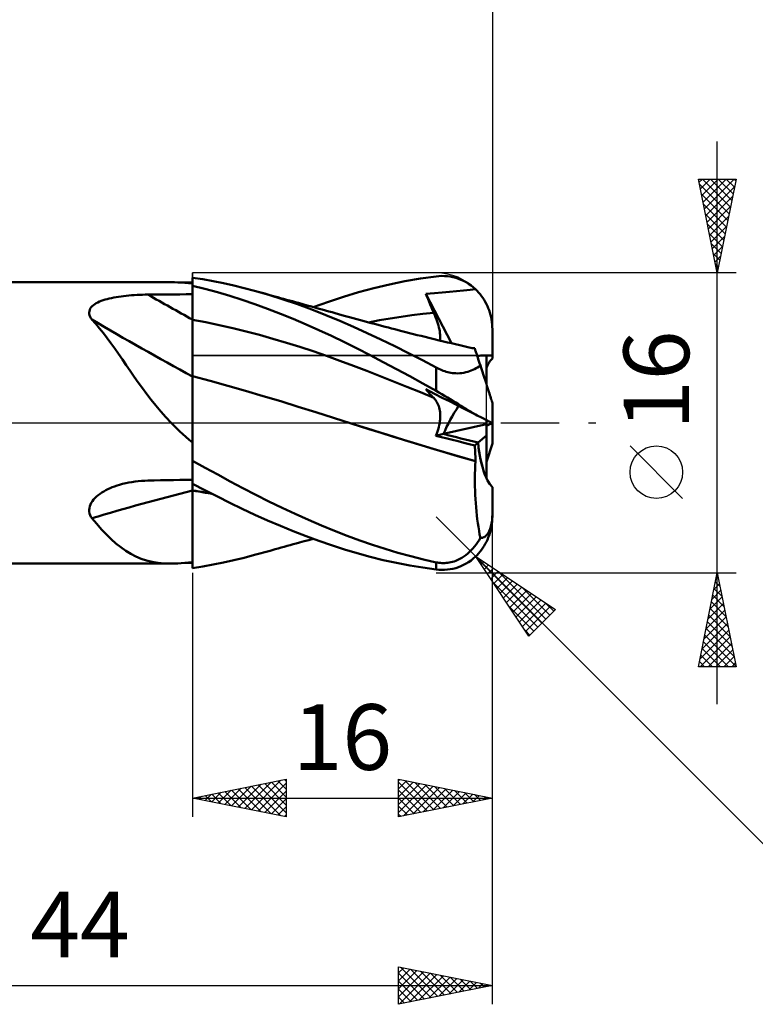
# Model space of a CAD drawing. Units: millimetres. Extents: x -88 to 96, y -66 to 66.
# Drawn here: x 20 to 59, y -31 to 22 of the extents above; entities that cross this region are included whole.
import ezdxf
from ezdxf.enums import TextEntityAlignment as Align

# ---------------------------------------------------------------- set-up
doc = ezdxf.new("R2010")
doc.units = ezdxf.units.MM
doc.header["$LTSCALE"] = 7.8
doc.linetypes.add('LONGDASH_DASH', pattern=[0.85, 0.4, -0.2, 0.05, -0.2])
for name, color, linetype in [('1', 4, 'CONTINUOUS'), ('2', 7, 'CONTINUOUS'), ('4', 2, 'LONGDASH_DASH'), ('CUT', 1, 'CONTINUOUS'), ('NOCUT', 7, 'CONTINUOUS'), ('SK2', 7, 'CONTINUOUS'), ('SK4', 2, 'LONGDASH_DASH')]:
    doc.layers.add(name, color=color, linetype=linetype)
doc.styles.get("Standard").update_dxf_attribs({"font": 'Monospac821 BT'})

msp = doc.modelspace()

# ---------------------------------------------------------------- linework, layer by layer
at = {"layer": '1', "color": 4, "linetype": 'CONTINUOUS', "lineweight": 50}
for p, q in [((1.374, 7.5), (28.246, 7.5)), ((28.413, 7.498), (28.24, 7.5)), ((28.591, 7.492), (28.413, 7.498)), ((28.776, 7.482), (28.591, 7.492)), ((28.968, 7.467), (28.776, 7.482)), ((29.167, 7.449), (28.968, 7.467)), ((29.374, 7.426), (29.167, 7.449)), ((29.925, 7.656), (29.374, 7.742)), ((29.374, -1.057), (29.374, 7.742)), ((30.476, 7.558), (29.925, 7.656)), ((31.026, 7.447), (30.476, 7.558)), ((31.576, 7.324), (31.026, 7.447)), ((39.051, 7.189), (39.881, 7.385)), ((39.881, 7.385), (40.713, 7.555)), ((40.713, 7.555), (41.545, 7.698)), ((41.545, 7.698), (42.374, 7.814)), ((42.374, 7.814), (42.525, 7.829)), ((42.525, 7.829), (42.676, 7.835)), ((42.827, 7.833), (42.676, 7.835)), ((42.976, 7.822), (42.827, 7.833)), ((43.124, 7.802), (42.976, 7.822)), ((43.271, 7.774), (43.124, 7.802)), ((43.417, 7.737), (43.271, 7.774)), ((43.56, 7.691), (43.417, 7.737)), ((43.701, 7.636), (43.56, 7.691)), ((43.839, 7.573), (43.701, 7.636)), ((43.975, 7.5), (43.839, 7.573)), ((44.107, 7.419), (43.975, 7.5)), ((44.235, 7.329), (44.107, 7.419)), ((26.417, 6.823), (26.563, 6.83)), ((26.563, 6.83), (26.708, 6.835)), ((26.708, 6.835), (26.854, 6.839)), ((26.854, 6.839), (27, 6.841)), ((27, 6.841), (27.339, 6.844)), ((27.339, 6.844), (27.678, 6.847)), ((27.678, 6.847), (28.017, 6.85)), ((28.017, 6.85), (28.356, 6.852)), ((28.356, 6.852), (28.696, 6.855)), ((28.696, 6.855), (29.035, 6.857)), ((29.035, 6.857), (29.374, 6.86)), ((30.04, 7.151), (29.374, 7.315)), ((29.375, 7.051), (29.374, 7.31)), ((29.375, 7.051), (29.374, 7.31)), ((29.375, 6.793), (29.375, 7.051)), ((29.375, 6.793), (29.375, 7.051)), ((30.704, 6.97), (30.04, 7.151)), ((31.367, 6.772), (30.704, 6.97)), ((32.13, 7.188), (31.576, 7.324)), ((32.693, 7.038), (32.13, 7.188)), ((33.45, 6.821), (32.693, 7.038)), ((32.96, 6.965), (32.693, 7.038)), ((33.228, 6.892), (32.96, 6.965)), ((33.495, 6.818), (33.228, 6.892)), ((37.426, 6.726), (38.231, 6.968)), ((38.231, 6.968), (39.051, 7.189)), ((41.826, 6.884), (42.285, 6.919)), ((41.884, 6.74), (41.826, 6.884)), ((43.186, 4.246), (41.826, 6.884)), ((42.285, 6.919), (42.704, 6.951)), ((42.704, 6.951), (43.083, 6.982)), ((43.083, 6.982), (43.456, 7.019)), ((43.456, 7.019), (43.829, 7.058)), ((43.829, 7.058), (44.182, 7.093)), ((44.182, 7.093), (44.478, 7.125)), ((44.359, 7.231), (44.235, 7.329)), ((44.478, 7.125), (44.359, 7.231)), ((44.559, 7.044), (44.478, 7.125)), ((44.639, 6.957), (44.559, 7.044)), ((44.717, 6.865), (44.639, 6.957)), ((44.794, 6.767), (44.717, 6.865)), ((24.087, 6.282), (24.159, 6.334)), ((24.159, 6.334), (24.239, 6.382)), ((24.239, 6.382), (24.325, 6.427)), ((24.325, 6.427), (24.416, 6.468)), ((24.416, 6.468), (24.512, 6.506)), ((24.512, 6.506), (24.611, 6.541)), ((24.611, 6.541), (24.714, 6.573)), ((24.714, 6.573), (24.821, 6.603)), ((24.821, 6.603), (24.934, 6.632)), ((24.934, 6.632), (25.052, 6.658)), ((25.052, 6.658), (25.174, 6.683)), ((25.174, 6.683), (25.3, 6.705)), ((25.3, 6.705), (25.43, 6.726)), ((25.43, 6.726), (25.565, 6.745)), ((25.565, 6.745), (25.703, 6.763)), ((25.703, 6.763), (25.843, 6.778)), ((25.843, 6.778), (25.985, 6.792)), ((25.985, 6.792), (26.128, 6.804)), ((26.128, 6.804), (26.272, 6.814)), ((26.272, 6.814), (26.417, 6.823)), ((29.376, 6.534), (29.375, 6.793)), ((29.376, 6.534), (29.375, 6.793)), ((29.376, 6.276), (29.376, 6.534)), ((29.376, 6.276), (29.376, 6.534)), ((32.03, 6.558), (31.367, 6.772)), ((32.704, 6.327), (32.03, 6.558)), ((33.386, 6.079), (32.704, 6.327)), ((34.212, 6.583), (33.45, 6.821)), ((33.763, 6.745), (33.495, 6.818)), ((33.921, 6.701), (33.763, 6.745)), ((34.078, 6.658), (33.921, 6.701)), ((34.236, 6.614), (34.078, 6.658)), ((34.974, 6.326), (34.212, 6.583)), ((34.394, 6.571), (34.236, 6.614)), ((34.552, 6.527), (34.394, 6.571)), ((34.71, 6.484), (34.552, 6.527)), ((34.868, 6.44), (34.71, 6.484)), ((35.026, 6.396), (34.868, 6.44)), ((35.736, 6.049), (34.974, 6.326)), ((35.259, 6.332), (35.026, 6.396)), ((35.491, 6.268), (35.259, 6.332)), ((35.821, 6.176), (36.624, 6.461)), ((36.624, 6.461), (37.426, 6.726)), ((41.943, 6.596), (41.884, 6.74)), ((42.003, 6.452), (41.943, 6.596)), ((42.063, 6.307), (42.003, 6.452)), ((42.124, 6.162), (42.063, 6.307)), ((44.867, 6.665), (44.794, 6.767)), ((44.935, 6.558), (44.867, 6.665)), ((44.999, 6.449), (44.935, 6.558)), ((45.058, 6.338), (44.999, 6.449)), ((45.111, 6.227), (45.058, 6.338)), ((23.866, 5.889), (23.873, 5.962)), ((23.872, 5.814), (23.866, 5.889)), ((23.89, 5.738), (23.872, 5.814)), ((23.873, 5.962), (23.892, 6.033)), ((23.892, 6.033), (23.924, 6.101)), ((23.924, 6.101), (23.968, 6.165)), ((23.968, 6.165), (24.023, 6.225)), ((24.023, 6.225), (24.087, 6.282)), ((29.377, 6.017), (29.376, 6.276)), ((29.377, 6.017), (29.376, 6.276)), ((29.378, 5.759), (29.377, 6.017)), ((29.378, 5.759), (29.377, 6.017)), ((34.069, 5.817), (33.386, 6.079)), ((34.752, 5.542), (34.069, 5.817)), ((35.724, 6.203), (35.491, 6.268)), ((35.957, 6.138), (35.724, 6.203)), ((36.494, 5.753), (35.736, 6.049)), ((36.13, 6.09), (35.957, 6.138)), ((36.303, 6.042), (36.13, 6.09)), ((36.476, 5.994), (36.303, 6.042)), ((36.649, 5.946), (36.476, 5.994)), ((36.822, 5.898), (36.649, 5.946)), ((36.994, 5.849), (36.822, 5.898)), ((37.167, 5.801), (36.994, 5.849)), ((37.34, 5.753), (37.167, 5.801)), ((41.087, 5.741), (41.668, 5.812)), ((41.668, 5.812), (42.248, 5.872)), ((42.186, 6.017), (42.124, 6.162)), ((42.248, 5.872), (42.186, 6.017)), ((42.298, 5.752), (42.248, 5.872)), ((45.158, 6.116), (45.111, 6.227)), ((45.201, 6.003), (45.158, 6.116)), ((45.24, 5.884), (45.201, 6.003)), ((45.276, 5.761), (45.24, 5.884)), ((23.92, 5.663), (23.89, 5.738)), ((23.96, 5.588), (23.92, 5.663)), ((24.008, 5.514), (23.96, 5.588)), ((24.216, 5.281), (24.008, 5.514)), ((24.421, 5.037), (24.216, 5.281)), ((29.375, 5.501), (29.374, 5.501)), ((29.375, 5.501), (29.375, 5.501)), ((29.376, 5.501), (29.375, 5.501)), ((29.377, 5.501), (29.376, 5.501)), ((29.378, 5.501), (29.377, 5.501)), ((29.378, 5.5), (29.378, 5.759)), ((29.378, 5.5), (29.378, 5.759)), ((29.378, 5.5), (29.378, 5.501)), ((29.379, 5.403), (29.378, 5.5)), ((30.093, 5.367), (29.378, 5.5)), ((29.379, 5.305), (29.379, 5.403)), ((29.379, 5.205), (29.379, 5.305)), ((30.808, 5.218), (30.093, 5.367)), ((35.436, 5.253), (34.752, 5.542)), ((36.118, 4.951), (35.436, 5.253)), ((37.234, 5.445), (36.494, 5.753)), ((37.965, 5.124), (37.234, 5.445)), ((37.543, 5.696), (37.34, 5.753)), ((37.746, 5.64), (37.543, 5.696)), ((37.949, 5.584), (37.746, 5.64)), ((38.152, 5.528), (37.949, 5.584)), ((38.339, 5.477), (38.152, 5.528)), ((38.527, 5.426), (38.339, 5.477)), ((38.714, 5.375), (38.527, 5.426)), ((38.902, 5.325), (38.714, 5.375)), ((38.767, 5.361), (39.347, 5.471)), ((39.09, 5.275), (38.902, 5.325)), ((39.277, 5.225), (39.09, 5.275)), ((39.347, 5.471), (39.927, 5.571)), ((39.927, 5.571), (40.507, 5.661)), ((40.507, 5.661), (41.087, 5.741)), ((42.345, 5.633), (42.298, 5.752)), ((42.388, 5.517), (42.345, 5.633)), ((42.428, 5.404), (42.388, 5.517)), ((42.463, 5.293), (42.428, 5.404)), ((42.495, 5.186), (42.463, 5.293)), ((45.306, 5.635), (45.276, 5.761)), ((45.331, 5.506), (45.306, 5.635)), ((45.35, 5.377), (45.331, 5.506)), ((45.363, 5.249), (45.35, 5.377)), ((24.623, 4.784), (24.421, 5.037)), ((24.823, 4.521), (24.623, 4.784)), ((29.379, 5.104), (29.379, 5.205)), ((29.38, 5.002), (29.379, 5.104)), ((29.38, 4.899), (29.38, 5.002)), ((29.38, 4.795), (29.38, 4.899)), ((29.38, 4.691), (29.38, 4.795)), ((31.523, 5.054), (30.808, 5.218)), ((32.238, 4.877), (31.523, 5.054)), ((32.953, 4.688), (32.238, 4.877)), ((36.799, 4.635), (36.118, 4.951)), ((38.697, 4.791), (37.965, 5.124)), ((39.431, 4.447), (38.697, 4.791)), ((39.465, 5.175), (39.277, 5.225)), ((39.652, 5.126), (39.465, 5.175)), ((39.826, 5.081), (39.652, 5.126)), ((39.999, 5.036), (39.826, 5.081)), ((40.173, 4.991), (39.999, 5.036)), ((40.346, 4.946), (40.173, 4.991)), ((40.551, 4.894), (40.346, 4.946)), ((40.756, 4.841), (40.551, 4.894)), ((40.961, 4.79), (40.756, 4.841)), ((41.166, 4.738), (40.961, 4.79)), ((41.371, 4.687), (41.166, 4.738)), ((42.522, 5.082), (42.495, 5.186)), ((42.546, 4.981), (42.522, 5.082)), ((42.565, 4.885), (42.546, 4.981)), ((42.579, 4.792), (42.565, 4.885)), ((42.59, 4.702), (42.579, 4.792)), ((45.371, 5.123), (45.363, 5.249)), ((45.374, 5), (45.371, 5.123)), ((45.374, 3.431), (45.374, 5)), ((25.024, 4.248), (24.823, 4.521)), ((25.225, 3.967), (25.024, 4.248)), ((29.38, 4.586), (29.38, 4.691)), ((29.381, 4.481), (29.38, 4.586)), ((29.381, 4.377), (29.381, 4.481)), ((29.381, 4.273), (29.381, 4.377)), ((29.381, 4.17), (29.381, 4.273)), ((33.668, 4.488), (32.953, 4.688)), ((34.383, 4.277), (33.668, 4.488)), ((35.098, 4.055), (34.383, 4.277)), ((37.478, 4.306), (36.799, 4.635)), ((38.161, 3.965), (37.478, 4.306)), ((40.166, 4.091), (39.431, 4.447)), ((41.576, 4.636), (41.371, 4.687)), ((41.781, 4.585), (41.576, 4.636)), ((41.986, 4.535), (41.781, 4.585)), ((42.263, 4.467), (41.986, 4.535)), ((42.541, 4.4), (42.263, 4.467)), ((42.759, 4.348), (42.541, 4.4)), ((42.582, 4.39), (42.591, 4.46)), ((42.595, 4.617), (42.59, 4.702)), ((42.591, 4.46), (42.596, 4.536)), ((42.596, 4.536), (42.595, 4.617)), ((42.978, 4.296), (42.759, 4.348)), ((43.197, 4.244), (42.978, 4.296)), ((43.415, 4.192), (43.197, 4.244)), ((25.428, 3.677), (25.225, 3.967)), ((25.634, 3.379), (25.428, 3.677)), ((29.381, 4.068), (29.381, 4.17)), ((29.382, 3.967), (29.381, 4.068)), ((29.382, 3.866), (29.382, 3.967)), ((29.382, 3.768), (29.382, 3.866)), ((29.382, 3.671), (29.382, 3.768)), ((35.813, 3.821), (35.098, 4.055)), ((36.528, 3.576), (35.813, 3.821)), ((38.853, 3.612), (38.161, 3.965)), ((40.903, 3.723), (40.166, 4.091)), ((41.64, 3.344), (40.903, 3.723)), ((43.634, 4.141), (43.415, 4.192)), ((43.853, 4.091), (43.634, 4.141)), ((44.072, 4.042), (43.853, 4.091)), ((44.29, 3.993), (44.072, 4.042)), ((44.441, 3.96), (44.29, 3.993)), ((44.331, 3.993), (44.311, 3.994)), ((44.352, 3.991), (44.331, 3.993)), ((44.372, 3.99), (44.352, 3.991)), ((44.392, 3.988), (44.372, 3.99)), ((44.413, 3.987), (44.392, 3.988)), ((44.433, 3.985), (44.413, 3.987)), ((44.434, 3.981), (44.433, 3.985)), ((44.436, 3.977), (44.434, 3.981)), ((44.437, 3.972), (44.436, 3.977)), ((44.438, 3.968), (44.437, 3.972)), ((44.44, 3.964), (44.438, 3.968)), ((44.441, 3.96), (44.44, 3.964)), ((44.442, 3.956), (44.441, 3.96)), ((44.447, 3.942), (44.442, 3.956)), ((44.455, 3.918), (44.447, 3.942)), ((44.465, 3.885), (44.455, 3.918)), ((44.479, 3.842), (44.465, 3.885)), ((44.496, 3.79), (44.479, 3.842)), ((44.516, 3.729), (44.496, 3.79)), ((44.539, 3.659), (44.516, 3.729)), ((25.842, 3.077), (25.634, 3.379)), ((29.382, 3.575), (29.382, 3.671)), ((29.382, 3.483), (29.382, 3.575)), ((29.382, 3.392), (29.382, 3.483)), ((29.382, 3.304), (29.382, 3.392)), ((29.383, 3.218), (29.382, 3.304)), ((29.383, 3.135), (29.383, 3.218)), ((37.243, 3.318), (36.528, 3.576)), ((37.958, 3.051), (37.243, 3.318)), ((39.556, 3.247), (38.853, 3.612)), ((40.261, 2.874), (39.556, 3.247)), ((42.374, 2.955), (41.64, 3.344)), ((44.565, 3.58), (44.539, 3.659)), ((44.593, 3.492), (44.565, 3.58)), ((44.624, 3.396), (44.593, 3.492)), ((44.659, 3.291), (44.624, 3.396)), ((44.695, 3.177), (44.659, 3.291)), ((44.735, 3.056), (44.695, 3.177)), ((45.054, 2.074), (45.054, 3.597)), ((26.053, 2.772), (25.842, 3.077)), ((26.266, 2.465), (26.053, 2.772)), ((29.382, 2.706), (29.383, 2.769)), ((29.382, 2.648), (29.382, 2.706)), ((29.382, 2.593), (29.382, 2.648)), ((29.383, 3.056), (29.383, 3.135)), ((29.383, 2.979), (29.383, 3.056)), ((29.383, 2.905), (29.383, 2.979)), ((29.383, 2.835), (29.383, 2.905)), ((29.383, 2.769), (29.383, 2.835)), ((38.673, 2.778), (37.958, 3.051)), ((39.388, 2.5), (38.673, 2.778)), ((40.967, 2.494), (40.261, 2.874)), ((42.448, 2.916), (42.374, 2.955)), ((42.374, 1.714), (42.374, 2.955)), ((42.523, 2.88), (42.448, 2.916)), ((42.6, 2.845), (42.523, 2.88)), ((42.678, 2.812), (42.6, 2.845)), ((42.757, 2.782), (42.678, 2.812)), ((42.836, 2.754), (42.757, 2.782)), ((42.917, 2.729), (42.836, 2.754)), ((42.997, 2.707), (42.917, 2.729)), ((43.078, 2.689), (42.997, 2.707)), ((43.159, 2.673), (43.078, 2.689)), ((43.242, 2.66), (43.159, 2.673)), ((43.331, 2.65), (43.242, 2.66)), ((43.427, 2.644), (43.331, 2.65)), ((43.529, 2.643), (43.427, 2.644)), ((43.529, 2.643), (43.637, 2.647)), ((43.637, 2.647), (43.75, 2.659)), ((43.75, 2.659), (43.859, 2.676)), ((43.859, 2.676), (43.964, 2.699)), ((43.964, 2.699), (44.064, 2.726)), ((44.064, 2.726), (44.16, 2.757)), ((44.16, 2.757), (44.251, 2.791)), ((44.251, 2.791), (44.339, 2.829)), ((44.339, 2.829), (44.424, 2.87)), ((44.424, 2.87), (44.506, 2.913)), ((44.506, 2.913), (44.586, 2.959)), ((44.586, 2.959), (44.662, 3.007)), ((44.662, 3.007), (44.735, 3.056)), ((44.772, 2.942), (44.735, 3.056)), ((44.809, 2.829), (44.772, 2.942)), ((44.845, 2.717), (44.809, 2.829)), ((44.881, 2.606), (44.845, 2.717)), ((26.485, 2.157), (26.266, 2.465)), ((26.708, 1.849), (26.485, 2.157)), ((29.375, 2.498), (29.374, 2.498)), ((29.377, 2.497), (29.375, 2.498)), ((29.378, 2.497), (29.377, 2.497)), ((29.379, 2.496), (29.378, 2.497)), ((29.381, 2.496), (29.379, 2.496)), ((29.382, 2.496), (29.381, 2.496)), ((29.381, 2.21), (29.382, 2.363)), ((29.381, 2.21), (29.382, 2.363)), ((29.381, 2.036), (29.381, 2.21)), ((29.381, 2.036), (29.381, 2.21)), ((29.382, 2.542), (29.382, 2.593)), ((29.382, 2.496), (29.382, 2.542)), ((30.322, 2.246), (29.382, 2.496)), ((29.382, 2.363), (29.382, 2.496)), ((29.382, 2.363), (29.382, 2.496)), ((31.263, 1.984), (30.322, 2.246)), ((40.103, 2.216), (39.388, 2.5)), ((40.818, 1.927), (40.103, 2.216)), ((41.671, 2.107), (40.967, 2.494)), ((42.374, 1.714), (41.671, 2.107)), ((44.916, 2.498), (44.881, 2.606)), ((44.95, 2.392), (44.916, 2.498)), ((44.984, 2.289), (44.95, 2.392)), ((45.018, 2.183), (44.984, 2.289)), ((45.053, 2.076), (45.018, 2.183)), ((26.939, 1.54), (26.708, 1.849)), ((29.379, 1.631), (29.38, 1.843)), ((29.379, 1.63), (29.38, 1.843)), ((29.379, 1.4), (29.379, 1.631)), ((29.379, 1.399), (29.379, 1.63)), ((29.38, 1.843), (29.381, 2.036)), ((29.38, 1.843), (29.381, 2.036)), ((32.203, 1.711), (31.263, 1.984)), ((33.143, 1.433), (32.203, 1.711)), ((41.533, 1.633), (40.818, 1.927)), ((42.248, 1.332), (41.533, 1.633)), ((41.884, 1.723), (41.826, 1.792)), ((42.285, 1.558), (41.826, 1.792)), ((41.943, 1.656), (41.884, 1.723)), ((42.003, 1.589), (41.943, 1.656)), ((42.063, 1.523), (42.003, 1.589)), ((42.525, 1.627), (42.374, 1.714)), ((42.676, 1.539), (42.525, 1.627)), ((45.088, 1.969), (45.053, 2.076)), ((45.122, 1.864), (45.088, 1.969)), ((45.155, 1.762), (45.122, 1.864)), ((45.187, 1.665), (45.155, 1.762)), ((45.216, 1.574), (45.187, 1.665)), ((27.177, 1.232), (26.939, 1.54)), ((27.424, 0.925), (27.177, 1.232)), ((29.378, 1.151), (29.379, 1.4)), ((29.378, 1.151), (29.379, 1.399)), ((29.378, 0.886), (29.378, 1.151)), ((29.378, 0.886), (29.378, 1.151)), ((34.083, 1.151), (33.143, 1.433)), ((35.023, 0.865), (34.083, 1.151)), ((42.124, 1.459), (42.063, 1.523)), ((42.186, 1.395), (42.124, 1.459)), ((42.248, 1.332), (42.186, 1.395)), ((42.296, 1.281), (42.248, 1.332)), ((42.704, 1.346), (42.285, 1.558)), ((42.34, 1.226), (42.296, 1.281)), ((42.382, 1.167), (42.34, 1.226)), ((42.42, 1.105), (42.382, 1.167)), ((42.454, 1.039), (42.42, 1.105)), ((42.827, 1.45), (42.676, 1.539)), ((43.083, 1.153), (42.704, 1.346)), ((42.976, 1.36), (42.827, 1.45)), ((43.124, 1.269), (42.976, 1.36)), ((43.456, 0.963), (43.083, 1.153)), ((43.271, 1.179), (43.124, 1.269)), ((43.417, 1.089), (43.271, 1.179)), ((43.56, 1), (43.417, 1.089)), ((45.244, 1.488), (45.216, 1.574)), ((45.272, 1.403), (45.244, 1.488)), ((45.297, 1.325), (45.272, 1.403)), ((45.319, 1.257), (45.297, 1.325)), ((45.338, 1.2), (45.319, 1.257)), ((45.354, 1.151), (45.338, 1.2)), ((45.365, 1.117), (45.354, 1.151)), ((45.372, 1.096), (45.365, 1.117)), ((45.374, 1.089), (45.372, 1.096)), ((45.374, -0.008), (45.374, 1.089)), ((27.683, 0.617), (27.424, 0.925)), ((27.956, 0.309), (27.683, 0.617)), ((29.377, 0.605), (29.378, 0.886)), ((29.377, 0.605), (29.378, 0.886)), ((29.377, 0.31), (29.377, 0.605)), ((29.377, 0.309), (29.377, 0.605)), ((35.964, 0.573), (35.023, 0.865)), ((36.904, 0.276), (35.964, 0.573)), ((42.485, 0.969), (42.454, 1.039)), ((42.513, 0.896), (42.485, 0.969)), ((42.536, 0.82), (42.513, 0.896)), ((42.556, 0.74), (42.536, 0.82)), ((42.572, 0.657), (42.556, 0.74)), ((42.584, 0.571), (42.572, 0.657)), ((42.592, 0.481), (42.584, 0.571)), ((43.829, 0.773), (43.456, 0.963)), ((43.701, 0.913), (43.56, 1)), ((43.839, 0.827), (43.701, 0.913)), ((44.182, 0.594), (43.829, 0.773)), ((43.975, 0.744), (43.839, 0.827)), ((44.107, 0.664), (43.975, 0.744)), ((44.235, 0.587), (44.107, 0.664)), ((44.478, 0.443), (44.182, 0.594)), ((44.359, 0.513), (44.235, 0.587)), ((28.245, 0), (27.956, 0.309)), ((29.376, 0), (29.377, 0.31)), ((29.376, 0), (29.377, 0.309)), ((29.376, -0.266), (29.376, 0)), ((29.376, -0.266), (29.376, 0)), ((37.844, -0.025), (36.904, 0.276)), ((42.564, -0.018), (42.58, 0.087)), ((42.58, 0.087), (42.59, 0.191)), ((42.59, 0.191), (42.595, 0.291)), ((42.596, 0.388), (42.592, 0.481)), ((42.595, 0.291), (42.596, 0.388)), ((44.478, 0.443), (44.359, 0.513)), ((44.559, 0.402), (44.478, 0.443)), ((44.639, 0.362), (44.559, 0.402)), ((44.717, 0.322), (44.639, 0.362)), ((44.794, 0.284), (44.717, 0.322)), ((44.867, 0.247), (44.794, 0.284)), ((44.935, 0.212), (44.867, 0.247)), ((44.999, 0.18), (44.935, 0.212)), ((45.058, 0.15), (44.999, 0.18)), ((45.054, -0.073), (45.054, 0.152)), ((45.111, 0.123), (45.058, 0.15)), ((45.158, 0.099), (45.111, 0.123)), ((45.201, 0.078), (45.158, 0.099)), ((45.24, 0.058), (45.201, 0.078)), ((45.276, 0.04), (45.24, 0.058)), ((45.306, 0.025), (45.276, 0.04)), ((45.331, 0.013), (45.306, 0.025)), ((45.35, 0.003), (45.331, 0.013)), ((45.335, -0.01), (45.356, 0)), ((45.363, -0.004), (45.35, 0.003)), ((28.392, -0.15), (28.245, 0)), ((28.543, -0.3), (28.392, -0.15)), ((28.699, -0.45), (28.543, -0.3)), ((28.86, -0.6), (28.699, -0.45)), ((29.376, -0.54), (29.376, -0.266)), ((29.376, -0.54), (29.376, -0.266)), ((38.79, -0.325), (37.844, -0.025)), ((38.948, -0.374), (37.844, -0.025)), ((39.737, -0.621), (38.79, -0.325)), ((40.053, -0.718), (38.948, -0.374)), ((42.411, -0.571), (42.452, -0.458)), ((42.452, -0.458), (42.488, -0.346)), ((42.488, -0.346), (42.519, -0.235)), ((42.519, -0.235), (42.544, -0.126)), ((42.544, -0.126), (42.564, -0.018)), ((42.773, -0.59), (45.054, -0.073)), ((45.054, -0.671), (45.054, -0.073)), ((45.054, -0.152), (45.118, -0.12)), ((45.118, -0.12), (45.174, -0.091)), ((45.174, -0.091), (45.224, -0.066)), ((45.224, -0.066), (45.268, -0.044)), ((45.268, -0.044), (45.306, -0.025)), ((45.306, -0.025), (45.335, -0.01)), ((45.371, -0.007), (45.363, -0.004)), ((45.374, -0.008), (45.371, -0.007)), ((45.374, -1.089), (45.374, -0.008)), ((29.026, -0.749), (28.86, -0.6)), ((29.197, -0.898), (29.026, -0.749)), ((29.374, -1.047), (29.197, -0.898)), ((29.375, -0.821), (29.376, -0.54)), ((29.375, -0.821), (29.376, -0.54)), ((29.375, -1.108), (29.375, -0.821)), ((29.375, -1.109), (29.375, -0.821)), ((40.683, -0.913), (39.737, -0.621)), ((41.163, -1.058), (40.053, -0.718)), ((41.629, -1.202), (40.683, -0.913)), ((42.365, -0.682), (42.411, -0.571)), ((42.365, -0.682), (42.772, -0.59)), ((42.661, -0.758), (42.365, -0.683)), ((42.958, -0.833), (42.661, -0.758)), ((43.254, -0.908), (42.958, -0.833)), ((43.549, -0.982), (43.254, -0.908)), ((43.844, -1.056), (43.549, -0.982)), ((44.609, -1.051), (45.054, -0.671)), ((45.054, -2.943), (45.054, -0.671)), ((29.374, -1.185), (29.374, -1.057)), ((29.374, -1.314), (29.374, -1.185)), ((29.374, -1.444), (29.374, -1.314)), ((29.374, -1.7), (29.375, -1.401)), ((29.374, -1.7), (29.375, -1.402)), ((29.374, -1.575), (29.374, -1.444)), ((29.375, -1.401), (29.375, -1.108)), ((29.375, -1.402), (29.375, -1.109)), ((42.271, -1.392), (41.163, -1.058)), ((42.575, -1.486), (41.629, -1.202)), ((43.368, -1.718), (42.271, -1.392)), ((43.521, -1.766), (42.575, -1.486)), ((44.139, -1.129), (43.844, -1.056)), ((44.433, -1.201), (44.139, -1.129)), ((44.433, -1.201), (44.609, -1.051)), ((44.444, -1.317), (44.433, -1.201)), ((44.453, -1.434), (44.444, -1.317)), ((44.461, -1.553), (44.453, -1.434)), ((44.466, -1.673), (44.461, -1.553)), ((45.054, -2.074), (45.374, -1.089)), ((29.374, -1.707), (29.374, -1.575)), ((29.374, -2.003), (29.374, -1.7)), ((29.374, -2.003), (29.374, -1.7)), ((29.374, -1.84), (29.374, -1.707)), ((29.374, -1.974), (29.374, -1.84)), ((29.374, -1.978), (29.374, -1.974)), ((29.374, -1.982), (29.374, -1.978)), ((29.374, -1.986), (29.374, -1.982)), ((29.374, -1.991), (29.374, -1.986)), ((29.374, -1.995), (29.374, -1.991)), ((29.374, -1.999), (29.374, -1.995)), ((29.374, -2.003), (29.374, -1.999)), ((29.374, -2.005), (29.374, -2.003)), ((29.374, -2.006), (29.374, -2.005)), ((29.374, -2.008), (29.374, -2.006)), ((29.374, -2.009), (29.374, -2.008)), ((29.374, -2.011), (29.374, -2.009)), ((29.374, -2.012), (29.374, -2.011)), ((29.374, -2.014), (29.374, -2.012)), ((30.048, -2.387), (29.374, -2.014)), ((29.374, -3.24), (29.374, -2.014)), ((44.47, -2.035), (43.368, -1.718)), ((44.467, -2.038), (43.521, -1.766)), ((44.457, -2.262), (44.467, -2.038)), ((44.469, -1.793), (44.466, -1.673)), ((44.467, -2.038), (44.468, -2.037)), ((44.468, -2.037), (44.469, -2.036)), ((44.471, -1.914), (44.469, -1.793)), ((44.469, -2.036), (44.469, -2.035)), ((44.469, -2.035), (44.47, -2.035)), ((44.469, -2.036), (44.469, -2.036)), ((44.47, -2.035), (44.471, -1.914)), ((30.721, -2.756), (30.048, -2.387)), ((44.444, -2.711), (44.449, -2.486)), ((44.449, -2.486), (44.457, -2.262)), ((26.148, -3.152), (26.317, -3.127)), ((26.317, -3.127), (26.487, -3.107)), ((26.487, -3.107), (26.658, -3.091)), ((26.658, -3.091), (26.829, -3.081)), ((26.829, -3.081), (27, -3.075)), ((27, -3.075), (27.339, -3.068)), ((27.339, -3.068), (27.678, -3.061)), ((27.678, -3.061), (28.017, -3.055)), ((28.017, -3.055), (28.356, -3.049)), ((28.356, -3.049), (28.696, -3.043)), ((28.696, -3.043), (29.035, -3.037)), ((29.035, -3.037), (29.374, -3.032)), ((31.393, -3.121), (30.721, -2.756)), ((32.069, -3.481), (31.393, -3.121)), ((44.441, -2.937), (44.444, -2.711)), ((44.441, -3.162), (44.441, -2.937)), ((24.541, -3.712), (24.643, -3.651)), ((24.643, -3.651), (24.749, -3.593)), ((24.749, -3.593), (24.86, -3.537)), ((24.86, -3.537), (24.977, -3.484)), ((24.977, -3.484), (25.098, -3.434)), ((25.098, -3.434), (25.224, -3.386)), ((25.224, -3.386), (25.355, -3.341)), ((25.355, -3.341), (25.489, -3.3)), ((25.489, -3.3), (25.649, -3.256)), ((25.649, -3.256), (25.813, -3.216)), ((25.813, -3.216), (25.98, -3.182)), ((25.98, -3.182), (26.148, -3.152)), ((29.374, -3.294), (29.374, -3.238)), ((30.04, -3.586), (29.374, -3.24)), ((29.374, -3.352), (29.374, -3.294)), ((29.374, -3.411), (29.374, -3.352)), ((29.374, -3.471), (29.374, -3.411)), ((29.374, -3.532), (29.374, -3.471)), ((29.374, -3.593), (29.374, -3.532)), ((29.375, -3.594), (29.374, -3.593)), ((29.374, -3.594), (29.374, -3.593)), ((29.374, -3.596), (29.374, -3.594)), ((29.374, -3.597), (29.374, -3.596)), ((29.374, -3.598), (29.374, -3.597)), ((29.374, -3.599), (29.374, -3.598)), ((29.374, -3.6), (29.374, -3.599)), ((29.375, -3.601), (29.374, -3.6)), ((29.374, -3.979), (29.374, -3.6)), ((29.378, -3.594), (29.375, -3.594)), ((29.377, -3.601), (29.375, -3.601)), ((29.378, -3.601), (29.377, -3.601)), ((29.379, -3.594), (29.378, -3.594)), ((29.379, -3.601), (29.378, -3.601)), ((29.382, -3.595), (29.379, -3.594)), ((29.381, -3.602), (29.379, -3.601)), ((29.382, -3.602), (29.381, -3.602)), ((29.382, -3.3), (29.382, -3.244)), ((29.382, -3.3), (29.382, -3.244)), ((29.382, -3.357), (29.382, -3.3)), ((29.382, -3.357), (29.382, -3.3)), ((29.382, -3.415), (29.382, -3.357)), ((29.382, -3.415), (29.382, -3.357)), ((29.382, -3.474), (29.382, -3.415)), ((29.382, -3.474), (29.382, -3.415)), ((29.382, -3.534), (29.382, -3.474)), ((29.382, -3.534), (29.382, -3.474)), ((29.382, -3.595), (29.382, -3.534)), ((29.382, -3.595), (29.382, -3.534)), ((29.551, -3.625), (29.382, -3.595)), ((29.382, -3.596), (29.382, -3.595)), ((29.382, -3.596), (29.382, -3.595)), ((29.382, -3.597), (29.382, -3.596)), ((29.382, -3.597), (29.382, -3.596)), ((29.382, -3.598), (29.382, -3.597)), ((29.382, -3.598), (29.382, -3.597)), ((29.382, -3.599), (29.382, -3.598)), ((29.382, -3.599), (29.382, -3.598)), ((29.382, -3.601), (29.382, -3.599)), ((29.382, -3.601), (29.382, -3.599)), ((29.382, -3.602), (29.382, -3.601)), ((29.382, -3.602), (29.382, -3.601)), ((29.554, -3.632), (29.382, -3.602)), ((29.382, -3.955), (29.382, -3.602)), ((29.382, -3.955), (29.382, -3.602)), ((29.719, -3.654), (29.551, -3.625)), ((29.725, -3.662), (29.554, -3.632)), ((29.888, -3.683), (29.719, -3.654)), ((29.897, -3.692), (29.725, -3.662)), ((30.704, -3.926), (30.04, -3.586)), ((32.757, -3.835), (32.069, -3.481)), ((44.445, -3.387), (44.441, -3.162)), ((44.451, -3.612), (44.445, -3.387)), ((44.459, -3.836), (44.451, -3.612)), ((45.374, -4.88), (45.374, -3.431)), ((23.977, -4.256), (24.034, -4.167)), ((24.034, -4.167), (24.101, -4.081)), ((24.101, -4.081), (24.176, -3.999)), ((24.176, -3.999), (24.259, -3.921)), ((24.259, -3.921), (24.348, -3.847)), ((24.348, -3.847), (24.442, -3.777)), ((24.442, -3.777), (24.541, -3.712)), ((29.374, -4.347), (29.374, -3.979)), ((29.381, -4.299), (29.382, -3.955)), ((29.381, -4.299), (29.382, -3.955)), ((30.057, -3.711), (29.888, -3.683)), ((30.069, -3.721), (29.897, -3.692)), ((30.225, -3.739), (30.057, -3.711)), ((30.24, -3.749), (30.069, -3.721)), ((30.394, -3.766), (30.225, -3.739)), ((30.412, -3.777), (30.24, -3.749)), ((31.367, -4.258), (30.704, -3.926)), ((33.456, -4.183), (32.757, -3.835)), ((34.159, -4.52), (33.456, -4.183)), ((44.471, -4.059), (44.459, -3.836)), ((44.485, -4.28), (44.471, -4.059)), ((23.866, -4.635), (23.874, -4.54)), ((23.871, -4.731), (23.866, -4.635)), ((23.874, -4.54), (23.896, -4.444)), ((23.896, -4.444), (23.93, -4.349)), ((23.93, -4.349), (23.977, -4.256)), ((29.374, -4.704), (29.374, -4.347)), ((29.374, -5.048), (29.374, -4.704)), ((29.38, -4.957), (29.381, -4.633)), ((29.38, -4.958), (29.381, -4.634)), ((29.381, -4.633), (29.381, -4.299)), ((29.381, -4.634), (29.381, -4.299)), ((32.03, -4.581), (31.367, -4.258)), ((32.704, -4.896), (32.03, -4.581)), ((34.862, -4.847), (34.159, -4.52)), ((44.503, -4.5), (44.485, -4.28)), ((44.523, -4.716), (44.503, -4.5)), ((44.545, -4.929), (44.523, -4.716)), ((23.889, -4.824), (23.871, -4.731)), ((23.919, -4.914), (23.889, -4.824)), ((23.959, -5.001), (23.919, -4.914)), ((24.008, -5.084), (23.959, -5.001)), ((24.271, -5.388), (24.008, -5.084)), ((29.374, -5.378), (29.374, -5.048)), ((29.38, -5.269), (29.38, -4.957)), ((29.38, -5.27), (29.38, -4.958)), ((33.386, -5.201), (32.704, -4.896)), ((34.069, -5.492), (33.386, -5.201)), ((35.565, -5.161), (34.862, -4.847)), ((36.265, -5.463), (35.565, -5.161)), ((44.57, -5.139), (44.545, -4.929)), ((44.598, -5.345), (44.57, -5.139)), ((45.348, -5.266), (45.359, -5.172)), ((45.35, -5.377), (45.363, -5.249)), ((45.359, -5.172), (45.367, -5.079)), ((45.363, -5.249), (45.371, -5.123)), ((45.367, -5.079), (45.372, -4.982)), ((45.371, -5.123), (45.374, -5)), ((45.372, -4.982), (45.374, -4.88)), ((45.374, -4.914), (45.374, -4.88)), ((45.374, -4.943), (45.374, -4.914)), ((45.374, -4.968), (45.374, -4.943)), ((45.374, -4.986), (45.374, -4.968)), ((45.374, -4.997), (45.374, -4.986)), ((45.374, -5), (45.374, -4.997)), ((24.528, -5.675), (24.271, -5.388)), ((24.783, -5.943), (24.528, -5.675)), ((29.374, -5.694), (29.374, -5.378)), ((29.374, -5.993), (29.374, -5.694)), ((29.378, -5.854), (29.379, -5.568)), ((29.378, -5.855), (29.379, -5.57)), ((29.379, -5.568), (29.38, -5.269)), ((29.379, -5.57), (29.38, -5.27)), ((34.752, -5.769), (34.069, -5.492)), ((35.436, -6.033), (34.752, -5.769)), ((36.955, -5.749), (36.265, -5.463)), ((37.631, -6.017), (36.955, -5.749)), ((44.629, -5.548), (44.598, -5.345)), ((44.662, -5.746), (44.629, -5.548)), ((44.697, -5.941), (44.662, -5.746)), ((45.18, -5.822), (45.206, -5.771)), ((45.206, -5.771), (45.23, -5.717)), ((45.23, -5.717), (45.253, -5.656)), ((45.24, -5.884), (45.276, -5.761)), ((45.253, -5.656), (45.277, -5.588)), ((45.276, -5.761), (45.306, -5.635)), ((45.277, -5.588), (45.298, -5.513)), ((45.298, -5.513), (45.317, -5.436)), ((45.306, -5.635), (45.331, -5.506)), ((45.317, -5.436), (45.333, -5.356)), ((45.331, -5.506), (45.35, -5.377)), ((45.333, -5.356), (45.348, -5.266)), ((25.036, -6.193), (24.783, -5.943)), ((25.291, -6.423), (25.036, -6.193)), ((29.374, -6.274), (29.374, -5.993)), ((29.374, -6.535), (29.374, -6.274)), ((29.377, -6.379), (29.378, -6.124)), ((29.377, -6.379), (29.378, -6.125)), ((29.378, -6.124), (29.378, -5.854)), ((29.378, -6.125), (29.378, -5.855)), ((35.337, -6.31), (35.576, -6.244)), ((36.118, -6.284), (35.436, -6.033)), ((35.576, -6.244), (35.82, -6.176)), ((36.799, -6.52), (36.118, -6.284)), ((38.305, -6.268), (37.631, -6.017)), ((38.981, -6.503), (38.305, -6.268)), ((44.586, -6.374), (44.662, -6.255)), ((44.662, -6.255), (44.735, -6.132)), ((44.735, -6.132), (44.697, -5.941)), ((44.766, -6.134), (44.735, -6.132)), ((44.766, -6.134), (44.798, -6.133)), ((44.798, -6.133), (44.829, -6.129)), ((44.829, -6.129), (44.86, -6.122)), ((44.86, -6.122), (44.89, -6.112)), ((44.89, -6.112), (44.92, -6.099)), ((44.92, -6.099), (44.949, -6.084)), ((44.949, -6.084), (44.978, -6.066)), ((44.978, -6.066), (45.007, -6.043)), ((45.007, -6.043), (45.036, -6.017)), ((45.036, -6.017), (45.066, -5.987)), ((45.058, -6.338), (45.111, -6.227)), ((45.066, -5.987), (45.096, -5.952)), ((45.096, -5.952), (45.125, -5.913)), ((45.111, -6.227), (45.158, -6.116)), ((45.125, -5.913), (45.153, -5.869)), ((45.153, -5.869), (45.18, -5.822)), ((45.158, -6.116), (45.201, -6.003)), ((45.201, -6.003), (45.24, -5.884)), ((25.55, -6.633), (25.291, -6.423)), ((25.813, -6.82), (25.55, -6.633)), ((26.079, -6.984), (25.813, -6.82)), ((29.374, -6.777), (29.374, -6.535)), ((29.374, -6.998), (29.374, -6.777)), ((29.377, -6.616), (29.377, -6.379)), ((29.377, -6.616), (29.377, -6.379)), ((29.377, -6.836), (29.377, -6.616)), ((29.377, -6.836), (29.377, -6.616)), ((33.241, -6.888), (33.517, -6.812)), ((33.517, -6.812), (33.779, -6.74)), ((33.779, -6.74), (33.941, -6.695)), ((33.941, -6.695), (34.103, -6.651)), ((34.103, -6.651), (34.265, -6.606)), ((34.265, -6.606), (34.427, -6.562)), ((34.427, -6.562), (34.589, -6.517)), ((34.589, -6.517), (34.751, -6.472)), ((34.751, -6.472), (34.913, -6.428)), ((34.913, -6.428), (35.087, -6.379)), ((35.087, -6.379), (35.337, -6.31)), ((37.478, -6.742), (36.799, -6.52)), ((38.161, -6.948), (37.478, -6.742)), ((39.658, -6.722), (38.981, -6.503)), ((40.338, -6.925), (39.658, -6.722)), ((44.16, -6.879), (44.251, -6.789)), ((44.251, -6.789), (44.339, -6.694)), ((44.339, -6.694), (44.424, -6.593)), ((44.424, -6.593), (44.506, -6.486)), ((44.506, -6.486), (44.586, -6.374)), ((44.717, -6.865), (44.794, -6.767)), ((44.794, -6.767), (44.867, -6.665)), ((44.867, -6.665), (44.935, -6.558)), ((44.935, -6.558), (44.999, -6.449)), ((44.999, -6.449), (45.058, -6.338)), ((26.351, -7.124), (26.079, -6.984)), ((26.631, -7.241), (26.351, -7.124)), ((26.92, -7.335), (26.631, -7.241)), ((27.222, -7.407), (26.92, -7.335)), ((29.374, -7.426), (29.374, -6.998)), ((29.375, -7.378), (29.376, -7.216)), ((29.375, -7.378), (29.376, -7.217)), ((29.376, -7.036), (29.377, -6.836)), ((29.376, -7.035), (29.377, -6.836)), ((29.376, -7.216), (29.376, -7.035)), ((29.376, -7.217), (29.376, -7.036)), ((31.026, -7.447), (31.576, -7.324)), ((31.576, -7.324), (32.13, -7.188)), ((32.13, -7.188), (32.693, -7.038)), ((32.693, -7.038), (32.967, -6.963)), ((32.967, -6.963), (33.241, -6.888)), ((38.853, -7.138), (38.161, -6.948)), ((39.556, -7.311), (38.853, -7.138)), ((40.261, -7.466), (39.556, -7.311)), ((41.018, -7.111), (40.338, -6.925)), ((41.697, -7.281), (41.018, -7.111)), ((42.374, -7.434), (41.697, -7.281)), ((43.331, -7.382), (43.427, -7.348)), ((43.427, -7.348), (43.529, -7.306)), ((43.529, -7.306), (43.637, -7.253)), ((43.637, -7.253), (43.75, -7.19)), ((43.75, -7.19), (43.859, -7.12)), ((43.859, -7.12), (43.964, -7.044)), ((43.964, -7.044), (44.064, -6.964)), ((44.064, -6.964), (44.16, -6.879)), ((44.107, -7.419), (44.235, -7.329)), ((44.235, -7.329), (44.359, -7.231)), ((44.359, -7.231), (44.478, -7.125)), ((44.478, -7.125), (44.559, -7.044)), ((44.559, -7.044), (44.639, -6.957)), ((44.639, -6.957), (44.717, -6.865)), ((1.374, -7.5), (28.246, -7.5)), ((27.54, -7.459), (27.222, -7.407)), ((27.877, -7.489), (27.54, -7.459)), ((28.24, -7.5), (27.877, -7.489)), ((28.24, -7.5), (28.413, -7.498)), ((28.413, -7.498), (28.591, -7.492)), ((28.591, -7.492), (28.776, -7.482)), ((28.776, -7.482), (28.968, -7.467)), ((28.968, -7.467), (29.167, -7.449)), ((29.167, -7.449), (29.374, -7.426)), ((29.374, -7.487), (29.374, -7.426)), ((29.374, -7.74), (29.374, -7.426)), ((29.374, -7.544), (29.374, -7.487)), ((29.374, -7.64), (29.375, -7.519)), ((29.374, -7.64), (29.375, -7.519)), ((29.374, -7.597), (29.374, -7.544)), ((29.374, -7.646), (29.374, -7.597)), ((29.374, -7.74), (29.374, -7.64)), ((29.374, -7.74), (29.374, -7.64)), ((29.374, -7.691), (29.374, -7.646)), ((29.374, -7.742), (29.925, -7.656)), ((29.374, -7.732), (29.374, -7.691)), ((29.374, -7.733), (29.374, -7.732)), ((29.374, -7.735), (29.374, -7.733)), ((29.374, -7.736), (29.374, -7.735)), ((29.374, -7.737), (29.374, -7.736)), ((29.374, -7.738), (29.374, -7.737)), ((29.374, -7.739), (29.374, -7.738)), ((29.374, -7.74), (29.374, -7.739)), ((29.374, -7.741), (29.374, -7.74)), ((29.374, -7.74), (29.374, -7.74)), ((29.374, -7.742), (29.374, -7.741)), ((29.374, -7.741), (29.374, -7.741)), ((29.374, -7.741), (29.374, -7.741)), ((29.374, -7.742), (29.374, -7.742)), ((29.374, -7.742), (29.374, -7.742)), ((29.375, -7.519), (29.375, -7.378)), ((29.375, -7.519), (29.375, -7.378)), ((29.925, -7.656), (30.476, -7.558)), ((30.476, -7.558), (31.026, -7.447)), ((40.967, -7.601), (40.261, -7.466)), ((41.671, -7.718), (40.967, -7.601)), ((42.374, -7.814), (41.671, -7.718)), ((42.448, -7.448), (42.374, -7.434)), ((42.374, -7.814), (42.374, -7.434)), ((42.525, -7.829), (42.374, -7.814)), ((42.523, -7.46), (42.448, -7.448)), ((42.6, -7.468), (42.523, -7.46)), ((42.676, -7.835), (42.525, -7.829)), ((42.678, -7.473), (42.6, -7.468)), ((42.676, -7.835), (42.827, -7.833)), ((42.757, -7.475), (42.678, -7.473)), ((42.757, -7.475), (42.836, -7.473)), ((42.827, -7.833), (42.976, -7.822)), ((42.836, -7.473), (42.917, -7.467)), ((42.917, -7.467), (42.997, -7.458)), ((42.976, -7.822), (43.124, -7.802)), ((42.997, -7.458), (43.078, -7.446)), ((43.078, -7.446), (43.159, -7.429)), ((43.124, -7.802), (43.271, -7.774)), ((43.159, -7.429), (43.242, -7.409)), ((43.242, -7.409), (43.331, -7.382)), ((43.271, -7.774), (43.417, -7.737)), ((43.417, -7.737), (43.56, -7.691)), ((43.56, -7.691), (43.701, -7.636)), ((43.701, -7.636), (43.839, -7.573)), ((43.839, -7.573), (43.975, -7.5)), ((43.975, -7.5), (44.107, -7.419))]:
    msp.add_line(p, q, dxfattribs=at)
for centre, major_axis, ratio, start_param, end_param in [((84.132, 65.671), (-111.35, 34.783), 0.661531, 1.248122, 1.272106), ((83.473, 63.561), (-112.046, 35), 0.661531, 1.228035, 1.282065), ((45.374, 0), (-7.081, 0.008), 0.508405, 4.71298, 4.827398), ((45.374, 0), (-7.081, 0.008), 0.508405, 4.758191, 4.827402), ((45.728, 0), (0, 3.6), 0.32492, 0.307339, 0.614042), ((45.374, 0), (2.496, 3.402), 0.471646, 1.650593, 2.068628), ((45.374, 0), (2.496, 3.402), 0.471657, 1.650659, 2.068613), ((45.374, 0), (7.081, 3.6), 0.000685, 1.572542, 1.615659), ((45.374, 0), (-14.065, 3.405), 0.083076, 1.404891, 1.536509), ((45.375, 0), (-14.066, 3.405), 0.083075, 1.404853, 1.536431), ((45.728, 0), (0, 3.6), 0.32492, 1.86701, 2.527709), ((45.728, 0), (0, 3.6), 0.32492, 1.867077, 2.834253), ((83.473, -87.993), (-111.205, 37.588), 0.715807, 5.442281, 5.496312)]:
    msp.add_ellipse(centre, major_axis=major_axis, ratio=ratio, start_param=start_param, end_param=end_param, dxfattribs=at)
at = {"layer": '2', "color": 7, "linetype": 'CONTINUOUS', "lineweight": 25}
for p, q in [((45.374, 28.45), (45.374, 5)), ((57.374, -15), (57.374, 15)), ((57.374, 8), (56.374, 13)), ((56.374, 13), (58.374, 13)), ((56.408, 12.831), (56.577, 13)), ((56.429, 12.726), (58.004, 11.151)), ((56.478, 12.477), (57.001, 13)), ((56.549, 12.124), (57.425, 13)), ((56.579, 13), (58.075, 11.505)), ((56.62, 11.77), (57.849, 13)), ((56.691, 11.417), (58.274, 13)), ((57.004, 13), (58.145, 11.858)), ((58.374, 13), (57.374, 8)), ((57.428, 13), (58.216, 12.212)), ((57.852, 13), (58.287, 12.565)), ((58.276, 13), (58.358, 12.919)), ((56.535, 12.196), (57.933, 10.797)), ((56.761, 11.063), (58.293, 12.595)), ((56.641, 11.666), (57.863, 10.444)), ((56.832, 10.71), (58.187, 12.065)), ((56.747, 11.135), (57.792, 10.09)), ((56.903, 10.356), (58.081, 11.534)), ((56.853, 10.605), (57.721, 9.737)), ((56.973, 10.003), (57.975, 11.004)), ((56.959, 10.075), (57.651, 9.383)), ((57.044, 9.649), (57.869, 10.474)), ((57.065, 9.544), (57.58, 9.03)), ((57.115, 9.295), (57.763, 9.943)), ((57.171, 9.014), (57.509, 8.676)), ((57.185, 8.942), (57.656, 9.413)), ((57.256, 8.588), (57.55, 8.883)), ((57.277, 8.484), (57.438, 8.323)), ((58.374, 8), (42.374, 8)), ((57.327, 8.235), (57.444, 8.352)), ((14.374, 7.5), (29.374, 7.5)), ((55.524, -4.025), (52.724, -1.225)), ((44.495, -7.121), (42.374, -5)), ((45.374, -21), (45.374, -5)), ((45.374, -31), (45.374, -5)), ((44.495, -7.121), (62.374, -25)), ((44.495, -7.121), (48.738, -9.95)), ((47.324, -11.364), (44.495, -7.121)), ((44.572, -7.237), (48.011, -10.676)), ((44.607, -7.29), (44.664, -7.234)), ((29.374, -7.5), (14.374, -7.5)), ((44.777, -7.544), (44.918, -7.403)), ((44.947, -7.799), (45.173, -7.573)), ((45.117, -8.053), (45.427, -7.743)), ((29.374, -8), (29.374, -21)), ((42.374, -8), (58.374, -8)), ((45.286, -8.308), (45.682, -7.912)), ((45.456, -8.562), (45.936, -8.082)), ((45.626, -8.817), (46.191, -8.252)), ((45.652, -7.893), (48.224, -10.464)), ((56.374, -13), (57.374, -8)), ((57.308, -8.328), (57.418, -8.219)), ((57.347, -8.133), (57.414, -8.199)), ((57.374, -8), (58.374, -13)), ((45.421, -8.51), (47.799, -10.888)), ((45.795, -9.072), (46.445, -8.421)), ((45.965, -9.326), (46.7, -8.591)), ((46.135, -9.581), (46.955, -8.761)), ((46.925, -8.741), (48.436, -10.252)), ((57.202, -8.858), (57.488, -8.572)), ((57.206, -8.84), (57.626, -9.26)), ((57.277, -8.486), (57.52, -8.729)), ((46.304, -9.835), (47.209, -8.931)), ((46.474, -10.09), (47.464, -9.1)), ((46.644, -10.344), (47.718, -9.27)), ((46.814, -10.599), (47.973, -9.44)), ((56.99, -9.919), (57.63, -9.279)), ((57.096, -9.389), (57.559, -8.926)), ((57.135, -9.193), (57.732, -9.79)), ((46.27, -9.783), (47.587, -11.1)), ((46.983, -10.853), (48.227, -9.609)), ((47.153, -11.108), (48.482, -9.779)), ((47.323, -11.363), (48.736, -9.949)), ((48.738, -9.95), (47.324, -11.364)), ((48.198, -9.59), (48.648, -10.04)), ((56.884, -10.449), (57.7, -9.633)), ((56.994, -9.9), (57.944, -10.851)), ((57.064, -9.547), (57.838, -10.32)), ((56.672, -11.51), (57.842, -10.34)), ((56.778, -10.98), (57.771, -9.986)), ((56.923, -10.254), (58.05, -11.381)), ((56.566, -12.04), (57.913, -10.694)), ((56.782, -10.961), (58.262, -12.442)), ((56.852, -10.608), (58.156, -11.911)), ((47.118, -11.056), (47.375, -11.313)), ((56.455, -13), (58.054, -11.401)), ((56.46, -12.571), (57.983, -11.047)), ((56.711, -11.315), (58.368, -12.972)), ((56.57, -12.022), (57.548, -13)), ((56.64, -11.668), (57.972, -13)), ((56.879, -13), (58.125, -11.754)), ((56.499, -12.375), (57.123, -13)), ((57.303, -13), (58.195, -12.108)), ((57.727, -13), (58.266, -12.461)), ((58.374, -13), (56.374, -13)), ((56.428, -12.729), (56.699, -13)), ((58.152, -13), (58.337, -12.815)), ((29.374, -20), (34.374, -19)), ((31.462, -20.418), (32.506, -19.374)), ((31.816, -20.488), (33.036, -19.268)), ((32.169, -20.559), (33.567, -19.161)), ((32.522, -19.37), (34.097, -20.945)), ((32.523, -20.63), (34.097, -19.055)), ((32.876, -20.7), (34.374, -19.203)), ((32.876, -19.3), (34.374, -20.797)), ((33.23, -19.229), (34.374, -20.373)), ((33.583, -19.158), (34.374, -19.949)), ((33.937, -19.087), (34.374, -19.525)), ((34.29, -19.017), (34.374, -19.1)), ((34.374, -19), (34.374, -21)), ((40.374, -21), (40.374, -19)), ((40.374, -19), (45.374, -20)), ((40.374, -19.081), (40.441, -19.013)), ((40.374, -19.505), (40.795, -19.084)), ((40.374, -19.929), (41.148, -19.155)), ((40.374, -19.161), (41.907, -20.693)), ((40.374, -20.354), (41.502, -19.226)), ((40.374, -20.778), (41.855, -19.296)), ((40.626, -20.949), (42.209, -19.367)), ((40.703, -19.066), (42.26, -20.623)), ((41.234, -19.172), (42.614, -20.552)), ((41.764, -19.278), (42.967, -20.481)), ((42.294, -19.384), (43.321, -20.411)), ((29.694, -20.064), (29.854, -19.904)), ((29.694, -19.936), (29.854, -20.096)), ((30.048, -20.135), (30.385, -19.798)), ((30.048, -19.865), (30.384, -20.202)), ((30.401, -20.205), (30.915, -19.692)), ((30.401, -19.795), (30.915, -20.308)), ((30.755, -20.276), (31.445, -19.586)), ((30.755, -19.724), (31.445, -20.414)), ((31.108, -20.347), (31.976, -19.48)), ((31.108, -19.653), (31.975, -20.52)), ((31.462, -19.582), (32.506, -20.626)), ((31.815, -19.512), (33.036, -20.732)), ((32.169, -19.441), (33.566, -20.839)), ((33.23, -20.771), (34.374, -19.627)), ((40.374, -19.585), (41.553, -20.764)), ((41.157, -20.843), (42.562, -19.438)), ((41.687, -20.737), (42.916, -19.508)), ((42.217, -20.631), (43.27, -19.579)), ((42.748, -20.525), (43.623, -19.65)), ((42.825, -19.49), (43.674, -20.34)), ((43.278, -20.419), (43.977, -19.721)), ((43.355, -19.596), (44.028, -20.269)), ((43.808, -20.313), (44.33, -19.791)), ((43.885, -19.702), (44.382, -20.198)), ((44.339, -20.207), (44.684, -19.862)), ((44.416, -19.808), (44.735, -20.128)), ((44.869, -20.101), (45.037, -19.933)), ((44.946, -19.914), (45.089, -20.057)), ((29.374, -20), (45.374, -20)), ((34.374, -21), (29.374, -20)), ((33.583, -20.842), (34.374, -20.051)), ((45.374, -20), (40.374, -21)), ((40.374, -20.009), (41.2, -20.835)), ((40.374, -20.433), (40.846, -20.906)), ((33.937, -20.913), (34.374, -20.476)), ((34.29, -20.983), (34.374, -20.9)), ((40.374, -20.858), (40.492, -20.976)), ((40.374, -31), (40.374, -29)), ((40.374, -29), (45.374, -30)), ((40.374, -29.323), (40.643, -29.054)), ((40.374, -29.747), (40.996, -29.124)), ((40.374, -30.171), (41.35, -29.195)), ((40.374, -30.595), (41.703, -29.266)), ((40.374, -29.343), (41.755, -30.724)), ((40.399, -30.995), (42.057, -29.337)), ((40.475, -29.02), (42.108, -30.653)), ((41.006, -29.126), (42.462, -30.582)), ((41.536, -29.232), (42.815, -30.512)), ((42.066, -29.339), (43.169, -30.441)), ((40.374, -29.767), (41.401, -30.795)), ((40.929, -30.889), (42.411, -29.407)), ((41.459, -30.783), (42.764, -29.478)), ((41.99, -30.677), (43.118, -29.549)), ((42.52, -30.571), (43.471, -29.619)), ((42.597, -29.445), (43.522, -30.37)), ((43.05, -30.465), (43.825, -29.69)), ((43.127, -29.551), (43.876, -30.3)), ((43.581, -30.359), (44.178, -29.761)), ((43.657, -29.657), (44.23, -30.229)), ((44.111, -30.253), (44.532, -29.832)), ((44.188, -29.763), (44.583, -30.158)), ((44.641, -30.147), (44.885, -29.902)), ((44.718, -29.869), (44.937, -30.087)), ((1.374, -30), (45.374, -30)), ((45.374, -30), (40.374, -31)), ((40.374, -30.192), (41.048, -30.865)), ((45.172, -30.04), (45.239, -29.973)), ((45.248, -29.975), (45.29, -30.017)), ((40.374, -30.616), (40.694, -30.936))]:
    msp.add_line(p, q, dxfattribs=at)
msp.add_circle((54.124, -2.625), 1.4, dxfattribs=at)
at = {"layer": '4', "color": 2, "linetype": 'LONGDASH_DASH', "lineweight": 25}
msp.add_line((0, 0), (45.374, 0), dxfattribs=at)
at = {"layer": 'CUT', "color": 1, "linetype": 'CONTINUOUS', "lineweight": 25}
for p, q in [((42.374, 8), (29.374, 8)), ((29.374, 8), (29.374, 7.995)), ((29.374, 7.995), (29.384, 3.6)), ((45.374, 3.6), (45.374, 5)), ((29.384, 3.6), (45.374, 3.6))]:
    msp.add_line(p, q, dxfattribs=at)
msp.add_arc((42.374, 5), 3, 0, 90, dxfattribs=at)
at = {"layer": 'NOCUT', "color": 7, "linetype": 'CONTINUOUS', "lineweight": 25}
for p, q in [((29.384, 3.6), (29.374, 7.995)), ((29.374, 7.995), (29.374, 7.5)), ((29.374, 7.5), (1.374, 7.5)), ((45.054, 3.6), (29.384, 3.6)), ((45.054, 0), (45.054, 3.6)), ((0, 0), (45.054, 0))]:
    msp.add_line(p, q, dxfattribs=at)
at = {"layer": 'SK2', "color": 7, "linetype": 'CONTINUOUS', "lineweight": 25}
msp.add_line((45.374, 38.45), (45.374, 5), dxfattribs=at)
at = {"layer": 'SK4', "color": 2, "linetype": 'LONGDASH_DASH', "lineweight": 25}
msp.add_line((-53.626, 0), (51.374, 0), dxfattribs=at)

# ---------------------------------------------------------------- texts
at = {"layer": '2', "color": 7, "linetype": 'CONTINUOUS', "lineweight": 25}
msp.add_text('16', height=3.5, rotation=90, dxfattribs=at).set_placement((55.874, 2.275), align=Align.CENTER)
for s, p in [('16', (37.374, -18.5)), ('44', (23.374, -28.5))]:
    msp.add_text(s, height=3.5, dxfattribs=at).set_placement(p, align=Align.CENTER)

doc.saveas('drawing.dxf')
